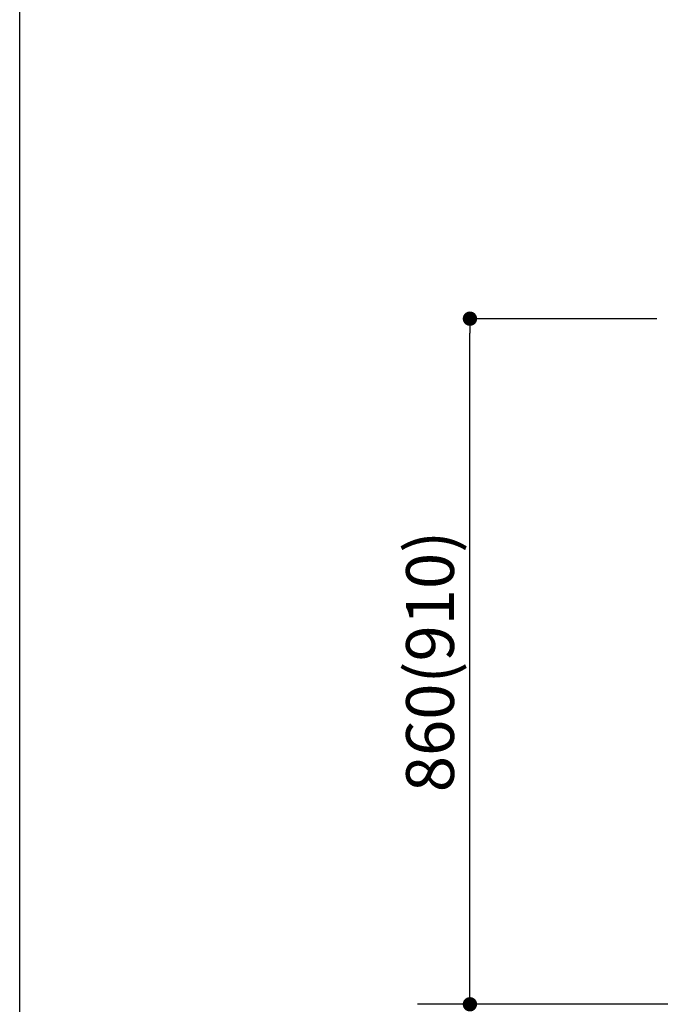
# Model space of a CAD drawing. Extents: x 56059 to 82181, y 210 to 8610.
# Drawn here: x 70033 to 70836, y 2068 to 3303 of the extents above; entities that cross this region are included whole.
import ezdxf

# ---------------------------------------------------------------- set-up
doc = ezdxf.new("R2010")
doc.units = 0
doc.header["$LTSCALE"] = 50
doc.header["$MEASUREMENT"] = 0
doc.layers.get('0').update_dxf_attribs({"linetype": 'CONTINUOUS'})
for name, color, linetype in [('111-壁仕上', 3, 'CONTINUOUS'), ('166-寸法B', 11, 'CONTINUOUS'), ('190-図面外枠', 5, 'CONTINUOUS')]:
    doc.layers.add(name, color=color, linetype=linetype)
doc.styles.add('KH001', font='txt')
doc.dimstyles.new('KH1xx030', dxfattribs={"dimscale": 30, "dimtxt": 2, "dimasz": 0.6, "dimexe": 0.3, "dimexo": 1.2, "dimgap": 0.5, "dimtad": 3, "dimdec": 1, "dimdsep": 46, "dimlunit": 6, "dimtxsty": 'KH001', "dimblk": 'DOT', "dimcen": 1, "dimdle": 1, "dimclrd": 256, "dimclre": 256, "dimclrt": 256, "dimadec": 0, "dimazin": 0, "dimtfac": 1, "dimtdec": 1, "dimtix": 1, "dimtmove": 2, "dimatfit": 3, "dimldrblk": 'CLOSEDBLANK', "dimfxl": 1, "dimtolj": 1, "dimtzin": 0, "dimlwd": -1, "dimlwe": -1, "dimarcsym": 0})

# ---------------------------------------------------------------- blocks, each defined once
blk = doc.blocks.new('_Dot')
at = {"color": 0, "linetype": 'ByBlock', "lineweight": -2}
blk.add_line((-0.5, 0), (-1, 0), dxfattribs=at)
at = {"color": 0, "linetype": 'ByBlock', "const_width": 0.5}
blk.add_lwpolyline([(-0.25, 0, 1), (0.25, 0, 1)], format="xyb", close=True, dxfattribs=at)
blk = doc.blocks.new('*D90')
at = {"layer": '166-寸法B', "transparency": 16777216}
for p, q in [((70831.2, 2927.6), (70588, 2927.6)), ((70597, 2085.6), (70597, 2909.6)), ((70831.2, 2067.6), (70588, 2067.6))]:
    blk.add_line(p, q, dxfattribs=at)
at = {"layer": '166-寸法B', "transparency": 16777216, "xscale": 18, "yscale": 18, "zscale": 18}
for p, rotation in [((70597, 2927.6), 90), ((70597, 2067.6), 270)]:
    blk.add_blockref('_Dot', p, dxfattribs=dict(at, rotation=rotation))
at = {"layer": '166-寸法B', "transparency": 16777216, "insert": (70547, 2497.6), "char_height": 60, "attachment_point": 5, "rotation": 90, "style": 'KH001'}
blk.add_mtext('\\A1;860(910)', dxfattribs=at)
blk = doc.blocks.new('_ClosedBlank')
at = {"color": 0, "linetype": 'ByBlock', "lineweight": -2}
for p, q in [((-1, 0.167), (0, 0)), ((-1, 0.167), (-1, -0.167)), ((0, 0), (-1, -0.167))]:
    blk.add_line(p, q, dxfattribs=at)

msp = doc.modelspace()

# ---------------------------------------------------------------- linework, layer by layer
at = {"layer": '111-壁仕上', "ltscale": 2}
msp.add_line((73004.35, 2067.58), (70531.43, 2067.58), dxfattribs=at)
at = {"layer": '190-図面外枠'}
msp.add_line((70032.52, 210.4), (70032.52, 8609.6), dxfattribs=at)

# ---------------------------------------------------------------- dimensions: what is measured, and where the dimension line sits
at = {"layer": '166-寸法B'}
dim = msp.add_linear_dim(base=(70597.04, 2927.58), p1=(70867.16, 2067.58), p2=(70867.16, 2927.58), angle=90, dimstyle='KH1xx030', override={"dimpost": '(910)'}, dxfattribs=at)
dim.commit()
dim.dimension.update_dxf_attribs({"geometry": '*D90', "text_midpoint": (70547.02, 2497.58)})

doc.saveas('drawing.dxf')
